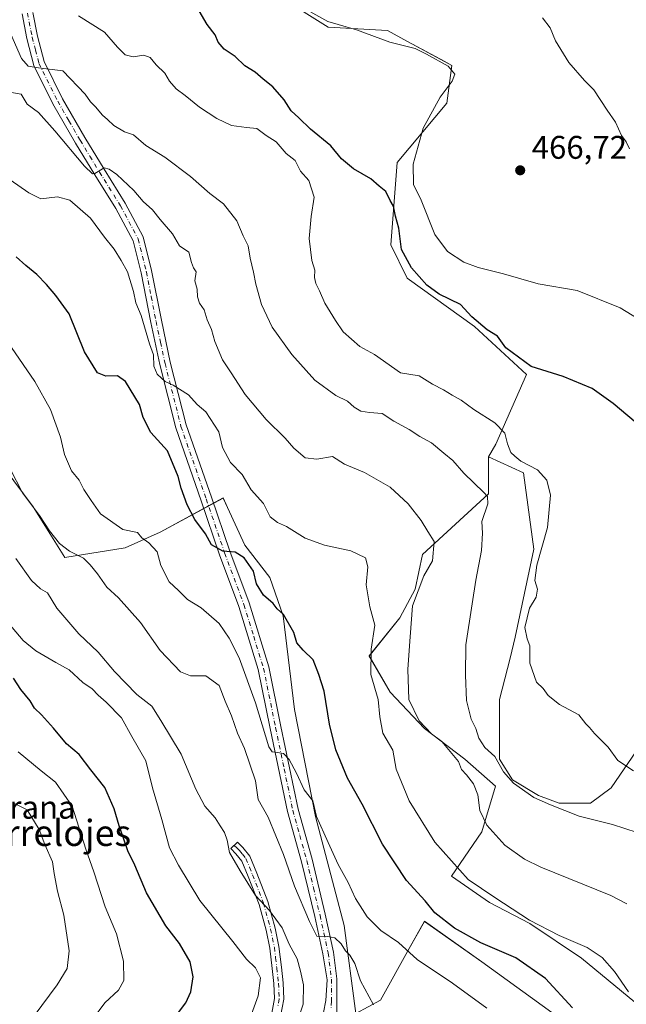
# Model space of a CAD drawing. Units: metres. Extents: x 576928 to 580392, y 4712663 to 4715017.
# Drawn here: x 577475 to 577661, y 4714224 to 4714526 of the extents above; entities that cross this region are included whole.
import ezdxf
from ezdxf.enums import TextEntityAlignment as Align

# ---------------------------------------------------------------- set-up
doc = ezdxf.new("R2010")
doc.units = ezdxf.units.M
doc.header["$MEASUREMENT"] = 0
doc.linetypes.add('DGN Style 4', pattern=[2.638475, 1.318413, -0.659207, 0.001648, -0.659207])
for name, color, linetype, lineweight in [('Camino Cxs', 7, 'Continuous', 0), ('Camino eje', 30, 'DGN Style 4', 13), ('Cultivos herbáceos CxS', 92, 'Continuous', 0), ('Cultivos leñosos CxS', 92, 'Continuous', 0), ('Curva de nivel maestra', 30, 'Continuous', 30), ('Curva de nivel normal', 30, 'Continuous', 0), ('Huerta CxS', 92, 'Continuous', 0), ('Matorral CxS', 135, 'Continuous', 0), ('Nombre de cima', 7, 'Continuous', 0), ('Pista no pavimentada Cxs', 111, 'Continuous', 0), ('Pista no pavimentada eje', 91, 'DGN Style 4', 0), ('Punto de cota en terreno', 7, 'Continuous', 0), ('Rótulo de punto de cota en terreno', 7, 'Continuous', 0), ('Texto cartográfico', 7, 'Continuous', 0)]:
    doc.layers.add(name, color=color, linetype=linetype, lineweight=lineweight)
doc.styles.add('Style-Arial', font='txt')

# ---------------------------------------------------------------- blocks, each defined once
blk = doc.blocks.new('*U18')
at = {"layer": 'Cultivos leñosos CxS', "color": 92, "linetype": 'Continuous', "lineweight": 0}
for points in [[(577526.0793, 4714550.4347, 471.3501), (577569.4277, 4714523.2019, 470.6153), (577587.5725, 4714522.1929, 468.2512), (577593.7501, 4714518.8477, 469.2924), (577605.0932, 4714512.7053, 469.6287), (577607.3153, 4714511.5015, 469.5384), (577605.7181, 4714500.0027, 469.8323), (577590.597, 4714481.8477, 472.8561), (577588.5805, 4714456.6317, 475.7105), (577593.5719, 4714446.3667, 475.656), (577614.2421, 4714431.5991, 475.4515), (577630.1788, 4714416.9461, 476.0968), (577620.7951, 4714395.5309, 481.4081), (577618.5283, 4714391.6819, 482.6546), (577618.5189, 4714380.4151, 484.9746), (577598.3099, 4714361.7611, 491.3184), (577596.0309, 4714351.2107, 492.5639), (577591.3484, 4714342.4315, 493.1993), (577581.9837, 4714330.7263, 496.2566), (577588.4217, 4714319.6057, 493.5031), (577598.9563, 4714308.4851, 491.1635), (577611.2473, 4714299.1205, 489.7461), (577620.6111, 4714290.9265, 488.5539), (577616.5141, 4714276.8801, 491.6921), (577607.1353, 4714263.2819, 496.4893), (577618.8547, 4714255.2245, 496.7415), (577631.1453, 4714248.7863, 496.1941), (577646.9478, 4714238.2511, 496.8607), (577663.3351, 4714224.7895, 496.4506)], [(577650.4587, 4714212.4987, 500.9073), (577616.5133, 4714237.0811, 501.2709), (577598.9548, 4714249.5009, 501.8659), (577594.2729, 4714241.1779, 504.9194), (577585.4933, 4714225.3757, 509.4658), (577577.8847, 4714221.2789, 511.4226), (577574.3735, 4714248.2017, 508.8739), (577565.5951, 4714281.5629, 506.0149), (577559.1577, 4714314.3385, 503.2961), (577555.6469, 4714343.0173, 500.6654), (577551.5497, 4714354.7227, 498.8218), (577543.9417, 4714364.6729, 498.9421), (577538.6207, 4714376.1951, 498.124), (577537.2815, 4714379.0955, 497.8767), (577517.9611, 4714368.6599, 503.8862), (577507.2745, 4714363.8023, 506.051), (577488.8141, 4714360.8879, 511.0168), (577479.0989, 4714376.4329, 510.5298), (577464.5255, 4714395.8643, 510.8994)]]:
    blk.add_polyline3d(points, dxfattribs=at)
blk = doc.blocks.new('*U19')
at = {"layer": 'Cultivos herbáceos CxS', "color": 92, "linetype": 'Continuous', "lineweight": 0}
blk.add_polyline3d([(577663.7931, 4714301.7033, 478.7264), (577656.0489, 4714290.4111, 481.8892), (577649.6988, 4714285.6486, 483.1014), (577640.1738, 4714285.6486, 484.5802), (577633.8239, 4714288.0299, 484.7915), (577625.8863, 4714292.7924, 485.6391), (577621.9175, 4714299.1424, 485.4061), (577621.9175, 4714308.6674, 483.743), (577621.9175, 4714317.3987, 483.0446), (577625.0925, 4714330.0987, 482.1196), (577626.68, 4714336.4487, 481.8286), (577632.419, 4714363.461, 481.9817), (577629.2549, 4714386.8325, 481.6109), (577618.5283, 4714391.6819, 482.6546), (577620.7951, 4714395.5309, 481.4081), (577630.1788, 4714416.9461, 476.0968), (577614.2421, 4714431.5991, 475.4515), (577593.5719, 4714446.3667, 475.656), (577588.5805, 4714456.6317, 475.7105), (577590.597, 4714481.8477, 472.8561), (577605.7181, 4714500.0027, 469.8323), (577607.3153, 4714511.5015, 469.5384), (577605.0932, 4714512.7053, 469.6287), (577593.7501, 4714518.8477, 469.2924), (577587.5725, 4714522.1929, 468.2512), (577569.4277, 4714523.2019, 470.6153), (577526.0793, 4714550.4347, 471.3501)], dxfattribs=at)
blk = doc.blocks.new('5PATER')
at = {"layer": 'Huerta CxS', "linetype": 'Continuous', "lineweight": 0}
h = blk.add_hatch(color=51, dxfattribs=at)
edge = h.paths.add_edge_path()
edge.add_ellipse((0, 0), major_axis=(-0.11, -0.111), ratio=0.999422, start_angle=0, end_angle=360)

msp = doc.modelspace()

# ---------------------------------------------------------------- linework, layer by layer
at = {"layer": 'Camino Cxs', "color": 7, "linetype": 'Continuous', "lineweight": 0}
msp.add_polyline3d([(577552.19, 4714221.4, 518.64), (577553.05, 4714225.87, 519.02), (577552.84, 4714230.42, 519.22), (577552.31, 4714235.09, 519.07), (577551.56, 4714241.3, 518.32), (577550.44, 4714246.8, 517.66), (577548.28, 4714254.65, 516.66), (577544.98, 4714263.2, 516.55), (577543.04, 4714267.97, 515.84), (577541.21, 4714270.21, 515.94), (577539.65, 4714271.76, 516.01), (577541.63, 4714273.76, 515.25), (577543.29, 4714272.1, 515.04), (577545.49, 4714269.42, 515.59), (577547.59, 4714264.24, 516.09), (577550.95, 4714255.53, 515.69), (577553.17, 4714247.45, 516.39), (577554.34, 4714241.75, 517.17), (577555.1, 4714235.42, 518.21), (577555.64, 4714230.65, 518.41), (577555.87, 4714225.67, 518.11), (577554.86, 4714220.37, 517.72)], dxfattribs=at)
msp.add_polyline3d([(577552.19, 4714221.4, 518.64), (577553.05, 4714225.87, 519.02), (577552.84, 4714230.42, 519.22), (577552.31, 4714235.09, 519.07), (577551.56, 4714241.3, 518.32), (577550.44, 4714246.8, 517.66), (577548.28, 4714254.65, 516.66), (577544.98, 4714263.2, 516.55), (577543.04, 4714267.97, 515.84), (577541.21, 4714270.21, 515.94), (577539.65, 4714271.76, 516.01), (577541.63, 4714273.76, 515.25), (577543.29, 4714272.1, 515.04), (577545.49, 4714269.42, 515.59), (577547.59, 4714264.24, 516.09), (577550.95, 4714255.53, 515.69), (577553.17, 4714247.45, 516.39), (577554.34, 4714241.75, 517.17), (577555.1, 4714235.42, 518.21), (577555.64, 4714230.65, 518.41), (577555.87, 4714225.67, 518.11), (577554.86, 4714220.37, 517.72)], dxfattribs=at)
at = {"layer": 'Camino eje', "color": 30, "linetype": 'DGN Style 4', "lineweight": 13}
msp.add_polyline3d([(577540.64, 4714272.76, 515.49), (577541.42, 4714271.99, 515.43), (577542.25, 4714271.16, 515.35), (577543.17, 4714270.04, 515.45), (577544.27, 4714268.7, 515.74), (577545.32, 4714266.11, 516.21), (577546.29, 4714263.72, 516.28), (577549.62, 4714255.09, 516.16), (577551.81, 4714247.13, 517), (577552.37, 4714244.38, 517.34), (577552.95, 4714241.53, 517.74), (577553.33, 4714238.36, 518.34), (577553.71, 4714235.26, 518.64), (577554.24, 4714230.54, 518.81), (577554.46, 4714225.77, 518.56), (577554.03, 4714223.54, 518.41)], dxfattribs=at)
at = {"layer": 'Cultivos herbáceos CxS', "color": 92, "linetype": 'Continuous', "lineweight": 0}
for points in [[(577526.08, 4714550.43, 471.35), (577569.43, 4714523.2, 470.62), (577587.57, 4714522.19, 468.25), (577593.75, 4714518.85, 469.29), (577605.09, 4714512.71, 469.63), (577607.32, 4714511.5, 469.54), (577605.72, 4714500, 469.83), (577590.6, 4714481.85, 472.86), (577588.58, 4714456.63, 475.71), (577593.57, 4714446.37, 475.66), (577614.24, 4714431.6, 475.45), (577630.18, 4714416.95, 476.1), (577620.8, 4714395.53, 481.41), (577618.53, 4714391.68, 482.65)], [(577618.53, 4714391.68, 482.65), (577629.25, 4714386.83, 481.61), (577632.42, 4714363.46, 481.98), (577626.68, 4714336.45, 481.83), (577625.09, 4714330.1, 482.12), (577621.92, 4714317.4, 483.04), (577621.92, 4714308.67, 483.74), (577621.92, 4714299.14, 485.41), (577625.89, 4714292.79, 485.64), (577633.82, 4714288.03, 484.79), (577640.17, 4714285.65, 484.58), (577649.7, 4714285.65, 483.1), (577656.05, 4714290.41, 481.89), (577663.79, 4714301.7, 478.73)]]:
    msp.add_polyline3d(points, dxfattribs=at)
at = {"layer": 'Cultivos leñosos CxS', "color": 92, "linetype": 'Continuous', "lineweight": 0}
for points in [[(577526.08, 4714550.43, 471.35), (577569.43, 4714523.2, 470.62), (577587.57, 4714522.19, 468.25), (577593.75, 4714518.85, 469.29), (577605.09, 4714512.71, 469.63), (577607.32, 4714511.5, 469.54), (577605.72, 4714500, 469.83), (577590.6, 4714481.85, 472.86), (577588.58, 4714456.63, 475.71), (577593.57, 4714446.37, 475.66), (577614.24, 4714431.6, 475.45), (577630.18, 4714416.95, 476.1), (577620.8, 4714395.53, 481.41), (577618.53, 4714391.68, 482.65)], [(577650.46, 4714212.5, 500.91), (577616.51, 4714237.08, 501.27), (577598.95, 4714249.5, 501.87), (577594.27, 4714241.18, 504.92), (577585.49, 4714225.38, 509.47), (577577.88, 4714221.28, 511.42), (577574.37, 4714248.2, 508.87), (577565.6, 4714281.56, 506.01), (577559.16, 4714314.34, 503.3), (577555.65, 4714343.02, 500.67), (577551.55, 4714354.72, 498.82), (577543.94, 4714364.67, 498.94), (577538.62, 4714376.2, 498.12), (577537.28, 4714379.1, 497.88), (577517.96, 4714368.66, 503.89), (577507.27, 4714363.8, 506.05), (577488.81, 4714360.89, 511.02), (577479.1, 4714376.43, 510.53), (577464.53, 4714395.86, 510.9)], [(577618.53, 4714391.68, 482.65), (577618.52, 4714380.42, 484.97), (577598.31, 4714361.76, 491.32), (577596.03, 4714351.21, 492.56), (577591.35, 4714342.43, 493.2), (577581.98, 4714330.73, 496.26), (577588.42, 4714319.61, 493.5), (577598.96, 4714308.49, 491.16), (577611.25, 4714299.12, 489.75), (577620.61, 4714290.93, 488.55), (577616.51, 4714276.88, 491.69), (577607.14, 4714263.28, 496.49), (577618.85, 4714255.22, 496.74), (577631.15, 4714248.79, 496.19), (577646.95, 4714238.25, 496.86), (577663.34, 4714224.79, 496.45)]]:
    msp.add_polyline3d(points, dxfattribs=at)
at = {"layer": 'Curva de nivel maestra', "color": 30, "linetype": 'Continuous', "lineweight": 30, "flags": 128}
for points, elevation in [([(577665.69, 4714400.49), (577656.71, 4714408.07), (577650.24, 4714412.6), (577641.34, 4714416.3), (577631.54, 4714419.33), (577623.77, 4714425.06), (577621.24, 4714428.59), (577618.14, 4714430.6), (577613.45, 4714434.54), (577609.9, 4714438.36), (577603.44, 4714441.45), (577599.62, 4714444.29), (577594.93, 4714449.6), (577591.88, 4714455.2), (577591.05, 4714461.72), (577590.08, 4714465.42), (577589.47, 4714468.48), (577588.41, 4714470.21), (577587.12, 4714472.97), (577585.07, 4714474.53), (577582.49, 4714476.83), (577577.17, 4714479.86), (577573.54, 4714482.96), (577570.21, 4714486.9), (577563.97, 4714491.98), (577560.44, 4714495.44), (577558.09, 4714497.59), (577555.97, 4714500.94), (577552.44, 4714505.01), (577549.51, 4714507.34), (577547.09, 4714509.5), (577543.89, 4714511.38), (577540.96, 4714514.29), (577537.55, 4714516.5), (577535.8, 4714518.66), (577534.82, 4714520.88), (577532.41, 4714524.08), (577529.96, 4714528.21)], 475), ([(577644.2, 4714222.97), (577636, 4714232.04), (577626.91, 4714238.28), (577616.18, 4714242.88), (577608.05, 4714247.42), (577602.06, 4714252.1), (577599.11, 4714255.81), (577593.4, 4714262.02), (577586.08, 4714273.11), (577579.8, 4714285.41), (577575.3, 4714293.34), (577571.73, 4714302.04), (577569.84, 4714309.87), (577568.23, 4714319.99), (577566.57, 4714325.09), (577564.88, 4714329.58), (577561.73, 4714332.56), (577559.88, 4714334.75), (577558.91, 4714337.88), (577555.78, 4714343.39), (577553.78, 4714345.15), (577552.6, 4714346.82), (577549.63, 4714349.36), (577547.53, 4714352.77), (577546.56, 4714356.72), (577543.68, 4714360.82), (577540.99, 4714362.48), (577537.14, 4714362.83), (577533.72, 4714364.72), (577531.9, 4714368.1), (577528.61, 4714372.56), (577526.3, 4714377.04), (577524.47, 4714382.13), (577523.48, 4714385.7), (577520.23, 4714393.57), (577515.12, 4714399.13), (577512.76, 4714403.77), (577511.72, 4714407.72), (577507.4, 4714414.79), (577504.99, 4714416.53), (577501.37, 4714416.43), (577498.78, 4714417.45), (577494.86, 4714423.86), (577490.11, 4714435.45), (577486.06, 4714441.05), (577483.25, 4714444.5), (577480.22, 4714447.52), (577476.9, 4714450.23), (577473.97, 4714452.97)], 500), ([(577522.95, 4714220.73), (577525.9, 4714224.52), (577527.34, 4714227.9), (577528.09, 4714232.52), (577527.15, 4714237.14), (577523.9, 4714242.71), (577519.72, 4714248.14), (577513.78, 4714258.2), (577510.26, 4714266.66), (577508.1, 4714271.12), (577506.92, 4714274.61), (577505.4, 4714278.74), (577503.97, 4714283.99), (577501.09, 4714290.44), (577496.79, 4714295.88), (577493.22, 4714300.62), (577489.37, 4714303.87), (577485.38, 4714308.59), (577481.7, 4714312.74), (577479.56, 4714314.78), (577478.19, 4714317.01), (577475.38, 4714320.51), (577473.1, 4714323.94)], 525)]:
    msp.add_lwpolyline(points, dxfattribs=dict(at, elevation=elevation))
at = {"layer": 'Curva de nivel normal', "color": 30, "linetype": 'Continuous', "lineweight": 0, "flags": 128}
for points, elevation in [([(577667.48, 4714432.02), (577658.79, 4714437.31), (577645.66, 4714442.58), (577633.68, 4714444.62), (577623.15, 4714447.72), (577615.36, 4714449.7), (577610.99, 4714451.33), (577605.92, 4714454.59), (577602.13, 4714459.75), (577597.89, 4714470.31), (577595.59, 4714475.09), (577595.4, 4714481.27), (577598.48, 4714492.27), (577603.73, 4714501.79), (577607.36, 4714506.74), (577608.17, 4714508.82), (577606.12, 4714511.29), (577599.58, 4714514.92), (577596.07, 4714516.74), (577588.33, 4714518.67), (577578.07, 4714522.41), (577569.3, 4714524.97), (577562.02, 4714529.02)], 470), ([(577662.92, 4714295.53), (577658.08, 4714298.78), (577655.09, 4714302.86), (577651, 4714306.97), (577649.45, 4714308.82), (577648.3, 4714310), (577646.13, 4714312.7), (577640.22, 4714315.84), (577636.82, 4714318.64), (577635.22, 4714320.73), (577633.23, 4714322.69), (577631.19, 4714328.53), (577631.16, 4714333.88), (577630.32, 4714336.01), (577629.68, 4714339.47), (577631.06, 4714345.42), (577633.12, 4714348.71), (577633.48, 4714351.15), (577632.66, 4714353.83), (577633.28, 4714358.56), (577636.6, 4714370.1), (577637.46, 4714379.94), (577636.38, 4714384.59), (577633.53, 4714387.68), (577628.39, 4714390.4), (577626.55, 4714391.9), (577625.38, 4714393.06), (577624.33, 4714395.68), (577623.47, 4714398.98), (577620.4, 4714402.1), (577614.01, 4714406.2), (577610.09, 4714409.06), (577607.4, 4714410.54), (577604.76, 4714412.2), (577601.37, 4714413.95), (577597.31, 4714416.5), (577591.62, 4714417.46), (577583.66, 4714423.02), (577579.17, 4714425.52), (577574.06, 4714429.92), (577571.67, 4714433.42), (577568.42, 4714438.7), (577566.8, 4714442.47), (577565.65, 4714444.74), (577565.28, 4714446.62), (577565.38, 4714448.88), (577564.44, 4714451.76), (577563.6, 4714458.49), (577564.25, 4714465.27), (577565.16, 4714471.16), (577563.5, 4714476.29), (577560.97, 4714479.12), (577559.28, 4714482.4), (577556.59, 4714484.6), (577553.48, 4714488.14), (577550.4, 4714490.07), (577547.56, 4714492.22), (577544.47, 4714492.47), (577539.84, 4714493.17), (577535.31, 4714495.23), (577530.04, 4714498.76), (577525.68, 4714502.36), (577522.88, 4714504.34), (577520.89, 4714506.68), (577519.38, 4714509.16), (577516.74, 4714511.74), (577514.89, 4714513.94), (577512.96, 4714514.67), (577509.7, 4714514.15), (577507.31, 4714514.78), (577504.93, 4714517.13), (577500.94, 4714521.66), (577493.05, 4714526.69)], 480), ([(577635.04, 4714526.04), (577637.4, 4714523.08), (577639.06, 4714519.07), (577643.06, 4714512.4), (577647.94, 4714506.95), (577650.72, 4714504.08), (577654.8, 4714497.82), (577657.35, 4714494.15), (577659.27, 4714490.1), (577660.67, 4714488.14), (577661.66, 4714486)], 465), ([(577472.33, 4714521.12), (577475.51, 4714513.6), (577477.64, 4714511.3), (577480.78, 4714510.78), (577488.19, 4714509.85), (577495.09, 4714502.75), (577496.69, 4714500.35), (577498.17, 4714498.83), (577500.31, 4714496.31), (577501.9, 4714494.99), (577503.79, 4714493.17), (577507.08, 4714491.18), (577509.88, 4714490.23), (577513.59, 4714486.98), (577519.4, 4714483.41), (577527.32, 4714477.52), (577533.22, 4714472.36), (577537.39, 4714469.18), (577541.42, 4714463.97), (577543.41, 4714459.4), (577544.96, 4714456.29), (577545.53, 4714452.53), (577546.61, 4714448.27), (577547.24, 4714444.55), (577549.02, 4714438.36), (577552.27, 4714431.39), (577558.29, 4714423), (577565.35, 4714415.21), (577571.78, 4714410.46), (577575.36, 4714408.71), (577577.4, 4714406.88), (577579.42, 4714405.63), (577582.08, 4714405.22), (577585.94, 4714404.96), (577589.56, 4714402.58), (577594.22, 4714400.09), (577597.53, 4714397.96), (577601.09, 4714395.96), (577604.8, 4714392.81), (577607.55, 4714390.57), (577610.98, 4714386.67), (577617.12, 4714380.8), (577618.17, 4714379.53), (577618.27, 4714377.29), (577616.48, 4714371.93), (577616.63, 4714368.36), (577616.38, 4714363.02), (577614.61, 4714353.96), (577613.54, 4714346.72), (577611.52, 4714334.1), (577611.46, 4714324.9), (577611.74, 4714317.1), (577613.24, 4714311.39), (577614.58, 4714308.54), (577615.55, 4714305.62), (577617.41, 4714302.72), (577620.41, 4714299.99), (577623.06, 4714295.22), (577626.11, 4714291.8), (577632.39, 4714287.42), (577637.44, 4714285.13), (577646.24, 4714281.67), (577656.45, 4714279.1), (577664.02, 4714276.72)], 485), ([(577660.9, 4714254.86), (577655.95, 4714257.4), (577634.56, 4714266.07), (577629.51, 4714268.54), (577623.46, 4714272.86), (577618.02, 4714278.99), (577615.88, 4714283.38), (577615.2, 4714288.23), (577613.93, 4714291.58), (577611.79, 4714294.32), (577610.28, 4714295.94), (577609.36, 4714298.38), (577604.26, 4714304.56), (577601.1, 4714306.89), (577597.25, 4714310.88), (577594.14, 4714317.44), (577593.83, 4714326.74), (577594.5, 4714336.56), (577595.25, 4714346.09), (577598.76, 4714355.27), (577601.36, 4714359.9), (577601.88, 4714365.76), (577599.93, 4714368.88), (577597.86, 4714372.16), (577593.95, 4714377.3), (577588.4, 4714382.42), (577580.56, 4714386.9), (577574.44, 4714389.46), (577570.78, 4714391.78), (577565.92, 4714390.97), (577562.43, 4714391.36), (577558.94, 4714394.38), (577556.31, 4714397.38), (577550.48, 4714403.09), (577544.07, 4714410.8), (577539.72, 4714417.41), (577537.09, 4714421.35), (577534.74, 4714426.98), (577533.73, 4714430.66), (577532.37, 4714433.61), (577531.49, 4714436.75), (577530.06, 4714438.74), (577529.4, 4714440.66), (577529.37, 4714443.03), (577528.58, 4714445.58), (577528.98, 4714448.31), (577528.2, 4714449.51), (577527.58, 4714451.18), (577526.73, 4714454.34), (577523.88, 4714456.34), (577521.78, 4714459.96), (577518.03, 4714464.36), (577515.61, 4714467.27), (577512.77, 4714469.84), (577509.99, 4714473.28), (577504.74, 4714478.14), (577502.39, 4714479.74), (577500.86, 4714480.16), (577497.96, 4714478.48), (577497.33, 4714478.3), (577494.86, 4714480.73), (577485.74, 4714491.54), (577480.8, 4714497.11), (577477.33, 4714499.71), (577475.44, 4714502.77), (577468.78, 4714503.81)], 490), ([(577661.37, 4714227.95), (577657.08, 4714234.1), (577653.35, 4714238.4), (577648.74, 4714241.44), (577640.1, 4714245.14), (577631.02, 4714249.89), (577620.4, 4714256.76), (577612.27, 4714262.32), (577602.03, 4714273.78), (577594.18, 4714286.35), (577590.2, 4714296.08), (577589.2, 4714301.86), (577586.17, 4714307.12), (577585.2, 4714312.12), (577584.7, 4714317.41), (577582.49, 4714325.03), (577582.59, 4714332.8), (577583.71, 4714340.16), (577582.2, 4714345.81), (577581.1, 4714352.49), (577581.52, 4714358.04), (577580.86, 4714360.77), (577576.39, 4714362.96), (577568.29, 4714364.7), (577562.4, 4714366.75), (577556.66, 4714370.34), (577553.9, 4714371.57), (577551.71, 4714373.38), (577549.62, 4714377.4), (577545.85, 4714381.61), (577543.07, 4714386.32), (577539.58, 4714389.96), (577537.12, 4714394.52), (577535.94, 4714399.39), (577532, 4714405.52), (577529.36, 4714407.76), (577526.63, 4714410.64), (577522.02, 4714413.64), (577519.57, 4714414.73), (577518.45, 4714415.83), (577517.09, 4714416.99), (577516.09, 4714419.49), (577515.96, 4714422.97), (577514.7, 4714426.26), (577512.23, 4714434.98), (577510.56, 4714438.84), (577509.79, 4714442.31), (577508.03, 4714448.36), (577506.11, 4714451.78), (577503.97, 4714455.3), (577500.91, 4714458.91), (577496.71, 4714464.81), (577490.39, 4714470.29), (577486.6, 4714471.32), (577481.5, 4714470.66), (577477.78, 4714472.48), (577472.05, 4714476.52)], 495), ([(577618.02, 4714222.95), (577607.47, 4714230.54), (577596.72, 4714237.79), (577591, 4714243.06), (577585.57, 4714246.68), (577581.33, 4714250.92), (577577.78, 4714256.54), (577575.52, 4714261.43), (577572.47, 4714266.89), (577569.41, 4714273.62), (577565.86, 4714281.55), (577564.71, 4714286.4), (577562.04, 4714289.73), (577559.72, 4714294.86), (577557.49, 4714299), (577555.74, 4714300.88), (577553.94, 4714301.21), (577552.26, 4714301.44), (577551.29, 4714302.88), (577547.2, 4714316.36), (577542.19, 4714330.13), (577539.16, 4714336.2), (577536.02, 4714340.63), (577530.53, 4714345.45), (577526.38, 4714348.03), (577523.65, 4714350.76), (577520.78, 4714353.44), (577518.22, 4714358.4), (577517.04, 4714362.65), (577514.52, 4714365.4), (577512.42, 4714366.92), (577511.03, 4714368.49), (577506.6, 4714369.41), (577499.72, 4714374.24), (577496.84, 4714378.32), (577494.64, 4714381.65), (577493.16, 4714384.59), (577490.86, 4714387.39), (577488.68, 4714392.38), (577487.5, 4714397.71), (577484.44, 4714406.23), (577479.62, 4714414.77), (577472.53, 4714425.19)], 505), ([(577583.27, 4714223.97), (577579.28, 4714231.31), (577577.54, 4714236.58), (577576.08, 4714239.12), (577574.75, 4714240.43), (577573.37, 4714242.64), (577571.45, 4714244.5), (577569.26, 4714244.88), (577565.96, 4714244.94), (577563.72, 4714249.45), (577559.12, 4714260.3), (577555.77, 4714269.91), (577551.03, 4714281.34), (577547.96, 4714286.8), (577547.21, 4714292.56), (577543.85, 4714302.42), (577541.64, 4714307.11), (577539.83, 4714312.4), (577537.87, 4714316.94), (577536.08, 4714321.72), (577531.97, 4714324.65), (577527.27, 4714324.62), (577524.2, 4714325.89), (577518.03, 4714332.4), (577512, 4714340.95), (577505.26, 4714348.57), (577501.64, 4714351.78), (577498.86, 4714355.84), (577496.54, 4714358.62), (577494.52, 4714360.71), (577490.2, 4714362.86), (577487.16, 4714365.12), (577484.08, 4714369.08), (577481.06, 4714373.74), (577475.82, 4714380.69), (577472.1, 4714388.02)], 510), ([(577560.37, 4714219.82), (577561.79, 4714224.1), (577561.84, 4714230.06), (577560.96, 4714234.22), (577559.98, 4714238.01), (577557.51, 4714242.54), (577555.38, 4714247.52), (577551.46, 4714252.84), (577547.18, 4714257.38), (577542.5, 4714264.92), (577539.23, 4714270.54), (577538.5, 4714274.39), (577537.74, 4714276.72), (577536.34, 4714278.74), (577534.84, 4714281.15), (577531.69, 4714284.73), (577528.94, 4714290), (577524.47, 4714300.66), (577518.24, 4714310.96), (577515.43, 4714315.34), (577510.82, 4714318.99), (577504.04, 4714325.96), (577499.05, 4714331.86), (577493.08, 4714337.56), (577486.41, 4714345.4), (577483.47, 4714350.03), (577481.35, 4714351.3), (577478.58, 4714353.83), (577473.82, 4714360.54)], 515), ([(577545.98, 4714221.06), (577548.04, 4714226.73), (577548.71, 4714232.16), (577547.16, 4714235.3), (577544.47, 4714237.93), (577540.26, 4714243.29), (577530.14, 4714255.84), (577523.58, 4714266.69), (577520.85, 4714271.98), (577518.56, 4714280.7), (577515.7, 4714290.32), (577513.59, 4714298.63), (577509.34, 4714306.09), (577506.19, 4714311.8), (577501.52, 4714316.64), (577499, 4714318.77), (577497.22, 4714320.68), (577494.29, 4714322.64), (577490.14, 4714326.49), (577486.02, 4714328.7), (577479.95, 4714332.3), (577476.08, 4714335.43), (577471.56, 4714340.82)], 520), ([(577497.3, 4714219.46), (577501.09, 4714224.5), (577505.28, 4714228.4), (577506.91, 4714231.4), (577506.82, 4714237.3), (577504.62, 4714245.67), (577501.2, 4714253.9), (577497.68, 4714264.7), (577495.25, 4714271.62), (577491.05, 4714284.8), (577485.92, 4714292.13), (577481.54, 4714295.59), (577474.57, 4714301.42)], 530), ([(577474.48, 4714213.83), (577486.44, 4714230.08), (577489.54, 4714235.08), (577490.16, 4714240.47), (577488.54, 4714251.4), (577486.57, 4714258.73), (577485.59, 4714264.12), (577485.06, 4714267.75), (577482.67, 4714273.02), (577480.96, 4714277.64), (577477.32, 4714283.67), (577473.01, 4714285.78)], 535)]:
    msp.add_lwpolyline(points, dxfattribs=dict(at, elevation=elevation))
at = {"layer": 'Matorral CxS', "color": 135, "linetype": 'Continuous', "lineweight": 0}
for points in [[(577464.53, 4714395.86, 510.9), (577479.1, 4714376.43, 510.53), (577488.81, 4714360.89, 511.02), (577507.27, 4714363.8, 506.05), (577517.96, 4714368.66, 503.89), (577537.28, 4714379.1, 497.88), (577538.62, 4714376.2, 498.12), (577543.94, 4714364.67, 498.94), (577551.55, 4714354.72, 498.82), (577555.65, 4714343.02, 500.67), (577559.16, 4714314.34, 503.3), (577565.6, 4714281.56, 506.01), (577574.37, 4714248.2, 508.87), (577577.88, 4714221.28, 511.42), (577585.49, 4714225.38, 509.47), (577594.27, 4714241.18, 504.92), (577598.95, 4714249.5, 501.87), (577616.51, 4714237.08, 501.27), (577650.46, 4714212.5, 500.91)], [(577650.46, 4714212.5, 500.91), (577616.51, 4714237.08, 501.27), (577598.95, 4714249.5, 501.87), (577594.27, 4714241.18, 504.92), (577585.49, 4714225.38, 509.47), (577577.88, 4714221.28, 511.42), (577574.37, 4714248.2, 508.87), (577565.6, 4714281.56, 506.01), (577559.16, 4714314.34, 503.3), (577555.65, 4714343.02, 500.67), (577551.55, 4714354.72, 498.82), (577543.94, 4714364.67, 498.94), (577538.62, 4714376.2, 498.12), (577537.28, 4714379.1, 497.88), (577517.96, 4714368.66, 503.89), (577507.27, 4714363.8, 506.05), (577488.81, 4714360.89, 511.02), (577479.1, 4714376.43, 510.53), (577464.53, 4714395.86, 510.9)], [(577663.34, 4714224.79, 496.45), (577646.95, 4714238.25, 496.86), (577631.15, 4714248.79, 496.19), (577618.85, 4714255.22, 496.74), (577607.14, 4714263.28, 496.49), (577616.51, 4714276.88, 491.69), (577620.61, 4714290.93, 488.55), (577611.25, 4714299.12, 489.75), (577598.96, 4714308.49, 491.16), (577588.42, 4714319.61, 493.5), (577581.98, 4714330.73, 496.26), (577591.35, 4714342.43, 493.2), (577596.03, 4714351.21, 492.56), (577598.31, 4714361.76, 491.32), (577618.52, 4714380.42, 484.97), (577618.53, 4714391.68, 482.65), (577629.25, 4714386.83, 481.61), (577632.42, 4714363.46, 481.98), (577626.68, 4714336.45, 481.83), (577625.09, 4714330.1, 482.12), (577621.92, 4714317.4, 483.04), (577621.92, 4714308.67, 483.74), (577621.92, 4714299.14, 485.41), (577625.89, 4714292.79, 485.64), (577633.82, 4714288.03, 484.79), (577640.17, 4714285.65, 484.58), (577649.7, 4714285.65, 483.1), (577656.05, 4714290.41, 481.89), (577663.79, 4714301.7, 478.73)], [(577618.53, 4714391.68, 482.65), (577618.52, 4714380.42, 484.97), (577598.31, 4714361.76, 491.32), (577596.03, 4714351.21, 492.56), (577591.35, 4714342.43, 493.2), (577581.98, 4714330.73, 496.26), (577588.42, 4714319.61, 493.5), (577598.96, 4714308.49, 491.16), (577611.25, 4714299.12, 489.75), (577620.61, 4714290.93, 488.55), (577616.51, 4714276.88, 491.69), (577607.14, 4714263.28, 496.49), (577618.85, 4714255.22, 496.74), (577631.15, 4714248.79, 496.19), (577646.95, 4714238.25, 496.86), (577663.34, 4714224.79, 496.45)], [(577618.53, 4714391.68, 482.65), (577629.25, 4714386.83, 481.61), (577632.42, 4714363.46, 481.98), (577626.68, 4714336.45, 481.83), (577625.09, 4714330.1, 482.12), (577621.92, 4714317.4, 483.04), (577621.92, 4714308.67, 483.74), (577621.92, 4714299.14, 485.41), (577625.89, 4714292.79, 485.64), (577633.82, 4714288.03, 484.79), (577640.17, 4714285.65, 484.58), (577649.7, 4714285.65, 483.1), (577656.05, 4714290.41, 481.89), (577663.79, 4714301.7, 478.73)]]:
    msp.add_polyline3d(points, dxfattribs=at)
at = {"layer": 'Pista no pavimentada Cxs', "color": 111, "linetype": 'Continuous', "lineweight": 0}
for points in [[(577568.05, 4714221.62, 512.02), (577568.74, 4714225.28, 512.22), (577569.15, 4714231.57, 511.85), (577567.8, 4714239.54, 510.95), (577565.32, 4714250.97, 510.59), (577561.28, 4714267.7, 508.73), (577556.99, 4714283.1, 507.21), (577551.71, 4714308.49, 505.49), (577548.04, 4714326.56, 503.79), (577542.07, 4714345.93, 502.27), (577536.17, 4714361.7, 501.15), (577530.53, 4714378.27, 499.6), (577522.78, 4714400.54, 497.9), (577517.88, 4714419.93, 497.43), (577515.1, 4714432.82, 496.69), (577512.15, 4714447.98, 495.29), (577509.7, 4714457.81, 493.65), (577504.45, 4714467.71, 493.92), (577497.98, 4714478, 492.09), (577492.07, 4714487.76, 491.02), (577485.17, 4714499.78, 490.3), (577479.35, 4714511.54, 486.88), (577477.19, 4714519.78, 485.17), (577475.72, 4714527.35, 486.9)], [(577568.05, 4714221.62, 512.02), (577568.74, 4714225.28, 512.22), (577569.15, 4714231.57, 511.85), (577567.8, 4714239.54, 510.95), (577565.32, 4714250.97, 510.59), (577561.28, 4714267.7, 508.73), (577556.99, 4714283.1, 507.21), (577551.71, 4714308.49, 505.49), (577548.04, 4714326.56, 503.79), (577542.07, 4714345.93, 502.27), (577536.17, 4714361.7, 501.15), (577530.53, 4714378.27, 499.6), (577522.78, 4714400.54, 497.9), (577517.88, 4714419.93, 497.43), (577515.1, 4714432.82, 496.69), (577512.15, 4714447.98, 495.29), (577509.7, 4714457.81, 493.65), (577504.45, 4714467.71, 493.92), (577497.98, 4714478, 492.09), (577492.07, 4714487.76, 491.02), (577485.17, 4714499.78, 490.3), (577479.35, 4714511.54, 486.88), (577477.19, 4714519.78, 485.17), (577475.72, 4714527.35, 486.9)], [(577479.03, 4714527.73, 485.41), (577480.43, 4714520.51, 486.43), (577482.47, 4714512.71, 486.42), (577488.1, 4714501.34, 487.61), (577494.92, 4714489.45, 489.53), (577500.81, 4714479.74, 491.71), (577507.32, 4714469.38, 492.47), (577512.82, 4714459, 493.06), (577515.39, 4714448.7, 495.08), (577518.36, 4714433.49, 495.12), (577521.11, 4714420.69, 496.86), (577525.96, 4714401.5, 496.73), (577533.67, 4714379.35, 498.32), (577539.3, 4714362.82, 500.43), (577545.22, 4714347, 501.67), (577551.26, 4714327.38, 503.35), (577554.96, 4714309.15, 505.05), (577560.21, 4714283.88, 506.81), (577564.49, 4714268.54, 507.96), (577568.56, 4714251.71, 509.46), (577571.08, 4714240.09, 510.62), (577572.07, 4714231.88, 511.46), (577572.06, 4714224.81, 512.3), (577572.08, 4714221.12, 511.91)], [(577479.03, 4714527.73, 485.41), (577480.43, 4714520.51, 486.43), (577482.47, 4714512.71, 486.42), (577488.1, 4714501.34, 487.61), (577494.92, 4714489.45, 489.53), (577500.81, 4714479.74, 491.71), (577507.32, 4714469.38, 492.47), (577512.82, 4714459, 493.06), (577515.39, 4714448.7, 495.08), (577518.36, 4714433.49, 495.12), (577521.11, 4714420.69, 496.86), (577525.96, 4714401.5, 496.73), (577533.67, 4714379.35, 498.32), (577539.3, 4714362.82, 500.43), (577545.22, 4714347, 501.67), (577551.26, 4714327.38, 503.35), (577554.96, 4714309.15, 505.05), (577560.21, 4714283.88, 506.81), (577564.49, 4714268.54, 507.96), (577568.56, 4714251.71, 509.46), (577571.08, 4714240.09, 510.62), (577572.07, 4714231.88, 511.46), (577572.06, 4714224.81, 512.3), (577572.08, 4714221.12, 511.91)]]:
    msp.add_polyline3d(points, dxfattribs=at)
at = {"layer": 'Pista no pavimentada eje', "color": 91, "linetype": 'DGN Style 4', "lineweight": 0}
msp.add_polyline3d([(577477.38, 4714527.54, 485.38), (577478.81, 4714520.15, 485.62), (577479.83, 4714516.25, 486.58), (577480.91, 4714512.13, 486.44), (577486.64, 4714500.56, 488.68), (577490.09, 4714494.55, 489.14), (577493.5, 4714488.61, 489.98), (577496.45, 4714483.73, 490.72), (577499.4, 4714478.87, 491.77), (577505.89, 4714468.55, 493), (577511.26, 4714458.41, 493.26), (577513.77, 4714448.34, 495.06), (577515.26, 4714440.74, 495.46), (577516.73, 4714433.16, 495.57), (577518.11, 4714426.76, 494.88), (577519.5, 4714420.31, 497.08), (577524.37, 4714401.02, 497.28), (577532.1, 4714378.81, 498.62), (577537.74, 4714362.26, 500.36), (577543.65, 4714346.47, 501.87), (577546.63, 4714336.78, 502.84), (577549.65, 4714326.97, 503.56), (577553.34, 4714308.82, 504.97), (577555.96, 4714296.19, 506.26), (577558.6, 4714283.49, 506.78), (577560.75, 4714275.79, 507.76), (577562.89, 4714268.12, 508.09), (577564.92, 4714259.71, 509.31), (577566.94, 4714251.34, 509.85), (577569.44, 4714239.82, 510.78), (577570.41, 4714231.78, 511.68), (577570.4, 4714225.05, 512.27), (577570.32, 4714222.62, 512.01)], dxfattribs=at)

# ---------------------------------------------------------------- block references
at = {"layer": 'Cultivos herbáceos CxS', "color": 92, "linetype": 'Continuous', "lineweight": 0}
msp.add_blockref('*U19', (0, 0), dxfattribs=at)
at = {"layer": 'Cultivos leñosos CxS', "color": 92, "linetype": 'Continuous', "lineweight": 0}
msp.add_blockref('*U18', (0, 0), dxfattribs=at)
at = {"layer": 'Punto de cota en terreno', "color": 7, "linetype": 'Continuous', "lineweight": 0, "xscale": 10, "yscale": 10, "zscale": 10}
msp.add_blockref('5PATER', (577628.21, 4714479.41, 466.72), dxfattribs=at)

# ---------------------------------------------------------------- texts
at = {"layer": 'Nombre de cima', "color": 7, "linetype": 'Continuous', "lineweight": 0, "style": 'Style-Arial'}
msp.add_text('Kantabrana', height=7, dxfattribs=at).set_placement((577439.6, 4714280.92))
at = {"layer": 'Rótulo de punto de cota en terreno', "color": 7, "linetype": 'Continuous', "lineweight": 0, "style": 'Style-Arial'}
msp.add_text('466,72', height=7, dxfattribs=at).set_placement((577631.74, 4714482.94))
at = {"layer": 'Texto cartográfico', "color": 7, "linetype": 'Continuous', "lineweight": 0, "style": 'Style-Arial'}
msp.add_text('Alto de Cuatrorrelojes', height=8, dxfattribs=at).set_placement((577453.49, 4714276.57), align=Align.MIDDLE_CENTER)

doc.saveas('drawing.dxf')
